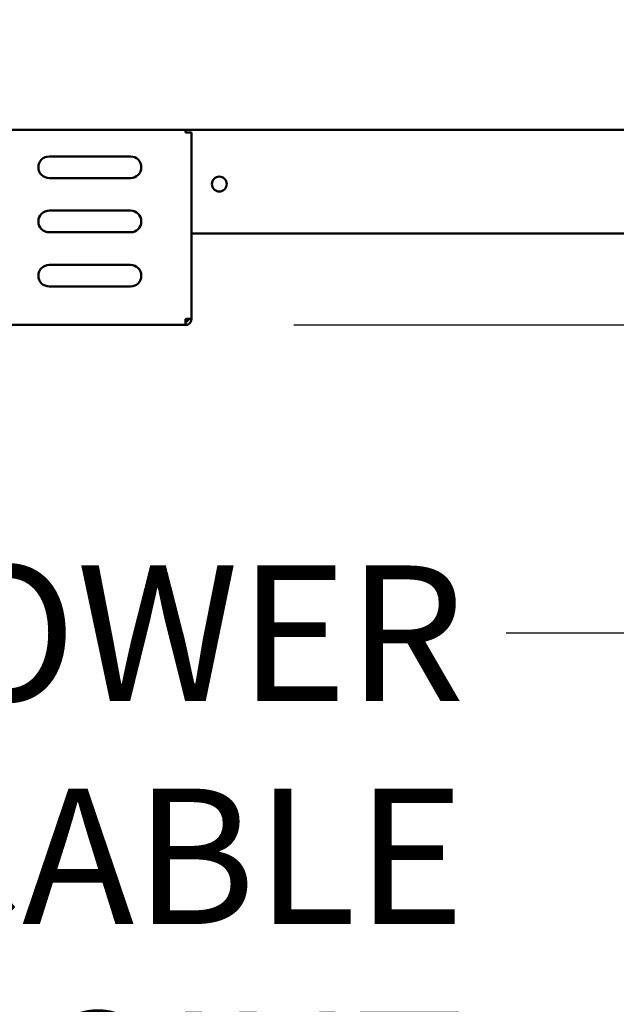
# Model space of a CAD drawing. Units: millimetres. Extents: x 65 to 5906, y 100 to 4100.
# Drawn here: x 3131 to 3351, y 908 to 1272 of the extents above; entities that cross this region are included whole.
import ezdxf

# ---------------------------------------------------------------- set-up
doc = ezdxf.new("R2010")
doc.units = ezdxf.units.MM
doc.header["$LTSCALE"] = 20
for name, color, linetype, lineweight in [('Dimension (ISO)', 7, 'Continuous', 25), ('Symbol (ISO)', 7, 'Continuous', 25), ('Visible (ISO)', 7, 'Continuous', 50)]:
    doc.layers.add(name, color=color, linetype=linetype, lineweight=lineweight)
doc.styles.add('Note Text (ISO)', font='tahoma.ttf')
doc.dimstyles.new('Default (ISO)', dxfattribs={"dimscale": 20, "dimtxt": 2.5, "dimasz": 2.5, "dimexe": 1, "dimexo": 2, "dimgap": 0.762, "dimtad": 1, "dimtoh": 1, "dimdec": 1, "dimrnd": 1e-08, "dimzin": 0, "dimdsep": 46, "dimtxsty": 'Note Text (ISO)', "dimcen": 0.09, "dimdle": 10, "dimclrd": 256, "dimclre": 256, "dimclrt": 256, "dimadec": 1, "dimazin": 0, "dimtfac": 1.40208, "dimtmove": 0, "dimatfit": 3, "dimfxl": 1, "dimtolj": 1, "dimtzin": 0, "dimlwd": -1, "dimlwe": -1, "dimarcsym": 0})
doc.dimstyles.new('Default - Method 1b (ISO)$7', dxfattribs={"dimscale": 20, "dimtxt": 2.5, "dimasz": 2.5, "dimexe": 3.175, "dimexo": 0, "dimgap": 0.762, "dimtad": 1, "dimtoh": 1, "dimrnd": 1e-08, "dimtxsty": 'Note Text (ISO)', "dimcen": 0.09, "dimdle": 10, "dimclrd": 256, "dimclre": 256, "dimclrt": 256, "dimazin": 2, "dimtfac": 1.4, "dimtmove": 0, "dimatfit": 3, "dimfxl": 1, "dimtolj": 1, "dimlwd": -1, "dimlwe": -1, "dimarcsym": 0})

# ---------------------------------------------------------------- blocks, each defined once
blk = doc.blocks.new('*D30')
at = {"layer": 'Defpoints', "color": 0, "transparency": 16777216}
for p in [(3192.41, 1158.84), (3546.99, 1158.84), (3670.73, 1088.64)]:
    blk.add_point(p, dxfattribs=at)
at = {"layer": 'Dimension (ISO)', "transparency": 16777216}
for p, q in [((3546.99, 1208.84), (3546.99, 1258.84)), ((3232.41, 1158.84), (3566.99, 1158.84)), ((3546.99, 1088.64), (3546.99, 1158.84)), ((3630.73, 1088.64), (3526.99, 1088.64)), ((3546.99, 1038.64), (3546.99, 988.64))]:
    blk.add_line(p, q, dxfattribs=at)
for points in [[(3538.66, 1208.84), (3555.32, 1208.84), (3546.99, 1158.84)], [(3538.66, 1038.64), (3555.32, 1038.64), (3546.99, 1088.64)]]:
    blk.add_solid(points, dxfattribs=at)
at = {"layer": 'Dimension (ISO)', "transparency": 16777216, "insert": (3479.7, 1089.25), "char_height": 50, "attachment_point": 1, "rotation": 90, "style": 'Note Text (ISO)'}
blk.add_mtext('\\A1;70', dxfattribs=at)

msp = doc.modelspace()

# ---------------------------------------------------------------- linework, layer by layer
at = {"layer": 'Visible (ISO)'}
for p, q in [((2577.97, 1230.84), (3586.25, 1230.84)), ((3192.41, 1230.84), (3192.41, 1229.84)), ((3194.61, 1229.84), (3192.41, 1229.84)), ((3194.61, 1229.84), (3194.61, 1161.18)), ((3142.11, 1221.04), (3172.11, 1221.04)), ((3172.11, 1213.04), (3142.11, 1213.04)), ((3142.11, 1201.04), (3172.11, 1201.04)), ((3172.11, 1193.04), (3142.11, 1193.04)), ((3627.47, 1192.64), (3194.61, 1192.64)), ((3142.11, 1181.04), (3172.11, 1181.04)), ((3172.11, 1173.04), (3142.11, 1173.04)), ((3192.41, 1161.04), (3192.41, 1158.84)), ((3193.41, 1161.04), (3193.41, 1161.08)), ((3193.41, 1161.04), (3194.61, 1161.04)), ((3194.61, 1161.04), (3194.61, 1161.18)), ((3192.41, 1158.84), (2971.81, 1158.84))]:
    msp.add_line(p, q, dxfattribs=at)
msp.add_circle((3204.91, 1210.84), 2.75, dxfattribs=at)
for centre, start, end in [((3142.11, 1217.04), 90, 270), ((3172.11, 1217.04), 270, 90), ((3142.11, 1197.04), 90, 270), ((3172.11, 1197.04), 270, 90), ((3142.11, 1177.04), 90, 270), ((3172.11, 1177.04), 270, 90)]:
    msp.add_arc(centre, 4, start, end, dxfattribs=at)
for points, knots in [([(3194.61, 1161.18), (3194.61, 1161.14), (3194.12, 1161.11), (3193.39, 1161.08), (3193.08, 1161.06), (3192.75, 1161.05), (3192.41, 1161.04)], [0, 0, 0, 0, 1.109068, 1.109068, 1.109068, 1.570796, 1.570796, 1.570796, 1.570796]), ([(3192.41, 1158.84), (3193.22, 1158.84), (3194.01, 1159.33), (3194.38, 1160.06), (3194.53, 1160.36), (3194.61, 1160.7), (3194.61, 1161.04)], [0, 0, 0, 0, 1.109068, 1.109068, 1.109068, 1.570796, 1.570796, 1.570796, 1.570796]), ([(3192.41, 1160.04), (3192.86, 1160.04), (3193.28, 1160.38), (3193.38, 1160.82), (3193.4, 1160.89), (3193.41, 1160.96), (3193.41, 1161.04)], [0, 0, 0, 0, 1.350716, 1.350716, 1.350716, 1.570796, 1.570796, 1.570796, 1.570796])]:
    msp.add_open_spline(points, degree=3, knots=knots, dxfattribs=at)

# ---------------------------------------------------------------- texts
at = {"layer": 'Symbol (ISO)', "insert": (3295.54, 1070.09), "char_height": 50, "width": 447.1232, "attachment_point": 3, "line_spacing_factor": 0.987884, "style": 'Note Text (ISO)'}
msp.add_mtext('\\fTahoma|b0|i0;POWER CABLE\\P\\fTahoma|b0|i0;ENTRY POINT', dxfattribs=at)

# ---------------------------------------------------------------- dimensions: what is measured, and where the dimension line sits
at = {"layer": 'Dimension (ISO)'}
dim = msp.add_linear_dim(base=(3546.99, 1158.84), p1=(3670.73, 1088.64), p2=(3192.41, 1158.84), angle=90, dimstyle='Default (ISO)', override={"dimgap": 0.762, "dimtoh": 0, "dimdec": 0, "dimtol": 0, "dimlim": 0, "dimtp": 0, "dimtm": 0, "dimtdec": 2, "dimtofl": 1, "dimatfit": 1}, dxfattribs=at)
dim.commit()
dim.dimension.update_dxf_attribs({"geometry": '*D30', "text_midpoint": (3546.99, 1123.74), "dimtype": 160})

# ---------------------------------------------------------------- leaders
at = {"layer": 'Symbol (ISO)', "annotation_type": 0, "has_hookline": 1, "hookline_direction": 1, "text_width": 439.89}
msp.add_leader([(3791.36, 1744.88), (3360.78, 1045.09), (3310.78, 1045.09)], dimstyle='Default - Method 1b (ISO)$7', override={"dimtad": 0}, dxfattribs=at)

doc.saveas('drawing.dxf')
